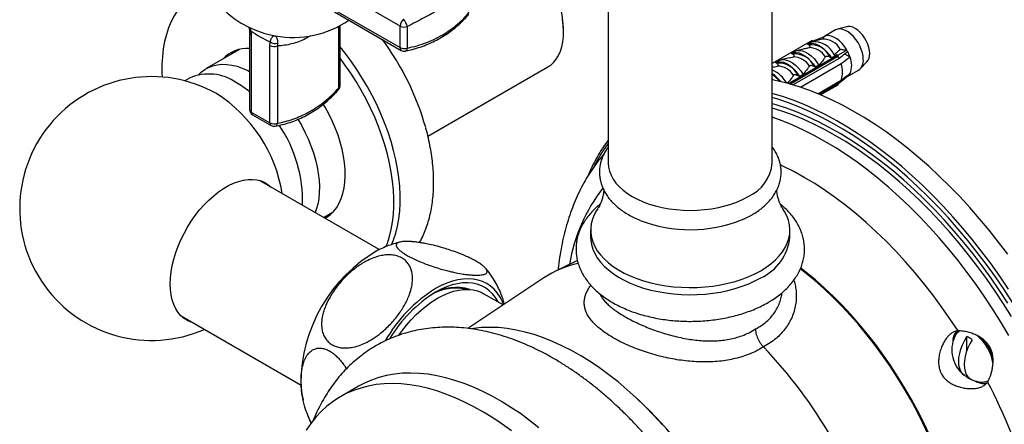
# Model space of a CAD drawing. Units: millimetres. Extents: x 140 to 2930, y 178 to 4018.
# Drawn here: x 1964 to 2132, y 909 to 978 of the extents above; entities that cross this region are included whole.
import ezdxf

# ---------------------------------------------------------------- set-up
doc = ezdxf.new("R2010")
doc.units = ezdxf.units.MM
doc.header["$LTSCALE"] = 14

msp = doc.modelspace()

# ---------------------------------------------------------------- linework, layer by layer
at = {"color": 7, "linetype": 'Continuous', "lineweight": 25}
for p, q in [((2064.551, 987.252), (2064.551, 953.553)), ((2092.551, 953.553), (2092.551, 987.258)), ((2029.037, 976.906), (2017.625, 983.495)), ((2017.625, 979.812), (2029.037, 973.223)), ((2017.832, 979.354), (2029.244, 972.765)), ((2018.795, 966.729), (2018.795, 977.006)), ((2029.037, 973.223), (2029.037, 976.906)), ((2030.27, 976.823), (2030.27, 973.14)), ((2056.914, 975.831), (2056.914, 976.647)), ((2103.307, 976.234), (2101.327, 975.091)), ((2105.247, 976.783), (2103.646, 976.372)), ((2003.352, 975.83), (2003.352, 962.651)), ((2003.593, 976.114), (2003.645, 975.422)), ((2003.645, 975.422), (2003.645, 962.243)), ((2007.581, 975.259), (2007.777, 975.233)), ((2099.337, 974.455), (2092.551, 970.538)), ((2099.337, 974.455), (2099.579, 974.315)), ((2100.875, 974.633), (2099.435, 974.278)), ((2099.494, 974.364), (2101.327, 975.091)), ((2101.106, 974.689), (2100.875, 974.632)), ((2001.609, 972.911), (1995.952, 969.645)), ((2006.835, 973.581), (2006.887, 974.212)), ((2006.835, 960.402), (2006.835, 973.581)), ((2008.108, 973.991), (2008.125, 973.52)), ((2008.125, 973.52), (2008.125, 960.341)), ((2098.205, 973.074), (2096.713, 972.707)), ((2098.188, 973.064), (2098.858, 973.228)), ((2098.529, 973.819), (2099.212, 974.214)), ((2098.738, 973.699), (2098.529, 973.819)), ((2099.212, 974.214), (2099.339, 974.249)), ((2099.528, 974.301), (2099.579, 974.315)), ((2103.731, 971.918), (2105.277, 972.811)), ((2095.482, 971.502), (2093.99, 971.135)), ((2103.731, 971.918), (2095.339, 967.074)), ((2095.465, 971.493), (2096.136, 971.657)), ((2095.536, 967.018), (2103.731, 971.749)), ((2095.806, 972.248), (2096.407, 972.595)), ((2096.015, 972.127), (2095.806, 972.248)), ((2096.057, 966.866), (2103.911, 971.4)), ((2102.63, 971.452), (2102.421, 971.573)), ((2103.313, 971.847), (2102.63, 971.452)), ((2103.488, 972.058), (2103.313, 971.847)), ((2103.488, 972.058), (2103.731, 971.918)), ((2103.731, 971.918), (2103.731, 971.749)), ((2104.904, 972.133), (2104.668, 971.997)), ((2105.823, 971.603), (2104.904, 972.133)), ((2033.782, 958.114), (2054.242, 969.925)), ((2092.76, 969.931), (2092.551, 969.879)), ((2092.743, 969.921), (2093.414, 970.085)), ((2093.084, 970.676), (2093.685, 971.023)), ((2093.293, 970.555), (2093.084, 970.676)), ((2104.288, 970.448), (2097.366, 966.452)), ((2099.907, 969.88), (2099.698, 970.001)), ((2100.508, 970.227), (2099.907, 969.88)), ((2107.545, 969.617), (2108.702, 970.798)), ((1993.124, 968.012), (1992.328, 967.553)), ((2097.185, 968.309), (2096.976, 968.429)), ((2097.786, 968.656), (2097.185, 968.309)), ((2103.831, 967.086), (2104.99, 968.005)), ((2105.404, 968.333), (2105.27, 968.41)), ((2105.357, 968.296), (2107.256, 969.392)), ((2100.288, 965.362), (2104.288, 967.671)), ((2103.911, 967.154), (2100.59, 965.237)), ((2103.731, 967.013), (2100.627, 965.222)), ((2103.731, 966.844), (2100.796, 965.15)), ((2103.731, 967.013), (2103.731, 966.844)), ((2003.645, 962.243), (2006.835, 960.402)), ((2003.852, 961.785), (2007.042, 959.944)), ((2025.479, 938.774), (2005.026, 950.581)), ((2005.619, 950.238), (2005.361, 950.475)), ((2015.98, 944.257), (2017.608, 945.197)), ((2061.551, 942.121), (2061.551, 940.896)), ((2095.551, 940.896), (2095.551, 942.121)), ((2059.286, 936.947), (2055.339, 934.995)), ((2053.551, 933.963), (2040.592, 925.329)), ((2046.616, 929.342), (2043.292, 931.261)), ((1991.677, 927.457), (2012.138, 915.645)), ((2125.749, 921.571), (2125.749, 923.929)), ((2125.749, 917.077), (2125.749, 917.313)), ((2021.956, 915.473), (2018.844, 913.677))]:
    msp.add_line(p, q, dxfattribs=at)
at = {"color": 8, "linetype": 'Continuous', "lineweight": 25}
for p, q in [((2003.407, 976.644), (2003.593, 976.114)), ((2018.608, 966.393), (2018.608, 976.907)), ((2007.426, 975.288), (2007.581, 975.259)), ((2092.709, 967.71), (2092.551, 967.842))]:
    msp.add_line(p, q, dxfattribs=at)
at = {"color": 7, "linetype": 'Continuous', "lineweight": 25, "flags": 128}
for points in [[(1996.085, 983.316), (1995.782, 983.215), (1994.856, 982.834), (1993.98, 982.359), (1993.159, 981.792), (1992.394, 981.137), (1991.69, 980.394), (1991.048, 979.567), (1990.471, 978.66), (1989.961, 977.675), (1989.521, 976.616), (1989.151, 975.488), (1988.854, 974.294), (1988.63, 973.039), (1988.48, 971.728), (1988.405, 970.366), (1988.405, 968.958), (1988.434, 968.214)], [(2054.242, 969.925), (2054.735, 970.257), (2055.244, 970.72), (2055.692, 971.27), (2056.074, 971.901), (2056.387, 972.608), (2056.629, 973.385), (2056.798, 974.226), (2056.893, 975.124), (2056.912, 976.072), (2056.855, 977.061), (2056.723, 978.084)], [(2108.074, 971.201), (2108.036, 971.753), (2107.923, 972.335), (2107.738, 972.93), (2107.486, 973.522), (2107.173, 974.094), (2106.809, 974.631), (2106.403, 975.119), (2105.967, 975.544), (2105.512, 975.894), (2105.051, 976.16), (2104.596, 976.335), (2104.159, 976.414), (2103.754, 976.395), (2103.39, 976.278), (2103.307, 976.234)], [(2109.171, 972.201), (2109.133, 972.719), (2109.021, 973.264), (2108.839, 973.821), (2108.591, 974.372), (2108.286, 974.9), (2107.933, 975.39), (2107.542, 975.826), (2107.125, 976.196), (2106.696, 976.487), (2106.266, 976.692), (2105.849, 976.804), (2105.458, 976.819), (2105.247, 976.783)], [(2105.277, 972.811), (2104.904, 973.387), (2104.482, 973.912), (2104.024, 974.368), (2103.545, 974.743), (2103.058, 975.024), (2102.579, 975.203), (2102.121, 975.275), (2101.699, 975.237), (2101.327, 975.091)], [(2027.565, 939.582), (2027.928, 940.471), (2028.298, 941.599), (2028.596, 942.793), (2028.82, 944.048), (2028.969, 945.359), (2029.044, 946.721), (2029.044, 948.129), (2028.969, 949.578), (2028.82, 951.062), (2028.596, 952.576), (2028.298, 954.113), (2027.928, 955.668), (2027.488, 957.236), (2026.978, 958.809), (2026.401, 960.383), (2025.759, 961.951), (2025.055, 963.507), (2024.29, 965.045), (2023.469, 966.56), (2022.593, 968.046), (2021.667, 969.496), (2020.694, 970.907), (2019.678, 972.271), (2018.795, 973.376)], [(2098.529, 973.819), (2098.922, 973.95), (2099.362, 973.974), (2099.835, 973.89), (2100.329, 973.701), (2100.83, 973.412), (2101.324, 973.031), (2101.797, 972.568), (2102.236, 972.037), (2102.63, 971.452)], [(2000.808, 972.665), (2000.34, 972.247), (2000.189, 972.091)], [(2026.623, 939.241), (2026.868, 939.859), (2027.237, 940.987), (2027.535, 942.181), (2027.759, 943.436), (2027.909, 944.747), (2027.984, 946.109), (2027.984, 947.517), (2027.909, 948.966), (2027.759, 950.45), (2027.535, 951.963), (2027.237, 953.501), (2026.868, 955.056), (2026.427, 956.623), (2025.918, 958.197), (2025.341, 959.77), (2024.699, 961.338), (2023.994, 962.894), (2023.23, 964.433), (2022.408, 965.948), (2021.533, 967.433), (2020.607, 968.884), (2019.634, 970.294), (2018.795, 971.427)], [(2093.685, 971.023), (2094.078, 971.154), (2094.518, 971.178), (2094.991, 971.094), (2095.485, 970.905), (2095.986, 970.616), (2096.48, 970.235), (2096.953, 969.772), (2097.392, 969.241), (2097.786, 968.656)], [(2095.806, 972.248), (2096.2, 972.379), (2096.639, 972.402), (2097.112, 972.319), (2097.606, 972.13), (2098.107, 971.841), (2098.601, 971.459), (2099.074, 970.997), (2099.514, 970.465), (2099.907, 969.88)], [(2096.407, 972.595), (2096.801, 972.726), (2097.24, 972.749), (2097.713, 972.666), (2098.207, 972.477), (2098.708, 972.187), (2099.202, 971.806), (2099.675, 971.344), (2100.115, 970.812), (2100.508, 970.227)], [(1994.664, 968.61), (1995.106, 969.04), (1995.711, 969.497), (1996.37, 969.862), (1997.08, 970.134), (1997.835, 970.31), (1998.631, 970.389), (1999.463, 970.372), (2000.324, 970.257), (2001.21, 970.046), (2002.113, 969.74), (2003.029, 969.342), (2003.352, 969.18)], [(2093.084, 970.676), (2093.477, 970.807), (2093.917, 970.831), (2094.39, 970.747), (2094.884, 970.558), (2095.385, 970.269), (2095.879, 969.888), (2096.352, 969.425), (2096.791, 968.894), (2097.185, 968.309)], [(2132.709, 937.98), (2131.148, 940.056), (2129.547, 942.08), (2127.909, 944.051), (2126.237, 945.964), (2124.532, 947.816), (2122.798, 949.605), (2121.039, 951.327), (2119.256, 952.98), (2117.452, 954.56), (2115.631, 956.066), (2113.796, 957.494), (2111.949, 958.843), (2110.093, 960.11), (2108.233, 961.293), (2106.37, 962.39), (2104.508, 963.4), (2102.649, 964.32), (2100.798, 965.149), (2098.956, 965.887), (2097.128, 966.531), (2095.315, 967.08), (2093.521, 967.534), (2092.551, 967.742)], [(2016.229, 944.113), (2016.564, 944.315), (2017.178, 944.778), (2017.732, 945.331), (2018.222, 945.971), (2018.646, 946.691), (2019.001, 947.489), (2019.283, 948.358), (2019.492, 949.293), (2019.625, 950.287), (2019.682, 951.335), (2019.663, 952.428), (2019.568, 953.56), (2019.397, 954.723), (2019.151, 955.909), (2018.832, 957.111), (2018.443, 958.321), (2017.985, 959.529), (2017.463, 960.73), (2016.878, 961.913), (2016.236, 963.073), (2015.934, 963.577)], [(2011.6, 960.999), (2012.193, 959.982), (2012.797, 958.827), (2013.343, 957.653), (2013.826, 956.466), (2014.243, 955.274), (2014.592, 954.086), (2014.87, 952.909), (2015.075, 951.752), (2015.206, 950.621), (2015.263, 949.525), (2015.244, 948.47), (2015.15, 947.464), (2014.982, 946.513), (2014.74, 945.625), (2014.545, 945.086)], [(2064.551, 953.553), (2064.605, 952.848), (2064.764, 952.149), (2065.028, 951.461), (2065.396, 950.789), (2065.863, 950.137), (2066.427, 949.512), (2067.083, 948.917), (2067.827, 948.358), (2068.652, 947.838), (2069.552, 947.362), (2070.521, 946.932), (2071.551, 946.554), (2072.635, 946.228), (2073.763, 945.958), (2074.928, 945.746), (2076.12, 945.594), (2077.331, 945.502), (2078.551, 945.471), (2079.772, 945.502), (2080.982, 945.594), (2082.175, 945.746), (2083.34, 945.958), (2084.468, 946.228), (2085.551, 946.554), (2086.581, 946.932), (2087.55, 947.362), (2088.451, 947.838)], [(1989.809, 932.929), (1989.848, 933.939), (1989.963, 934.986), (1990.153, 936.06), (1990.418, 937.153), (1990.755, 938.257), (1991.161, 939.363), (1991.633, 940.46), (1992.167, 941.542), (1992.759, 942.599), (1993.404, 943.622), (1994.097, 944.603), (1994.832, 945.535), (1995.604, 946.41), (1996.406, 947.22), (1997.231, 947.96), (1998.074, 948.623), (1998.927, 949.204), (1999.784, 949.699), (2000.637, 950.103), (2001.48, 950.413), (2002.305, 950.626), (2003.107, 950.742), (2003.879, 950.758), (2004.614, 950.675), (2005.307, 950.494), (2005.952, 950.215), (2006.544, 949.842), (2007.033, 949.422)], [(2016.188, 944.377), (2016.588, 944.484), (2016.995, 944.626)], [(2062.757, 945.752), (2062.57, 945.468), (2062.16, 944.724), (2061.854, 943.964), (2061.653, 943.192), (2061.559, 942.414), (2061.572, 941.634), (2061.693, 940.856), (2061.921, 940.087), (2062.253, 939.331), (2062.689, 938.592), (2063.224, 937.876), (2063.857, 937.186), (2064.583, 936.528), (2065.397, 935.905), (2066.294, 935.321), (2067.269, 934.78), (2068.315, 934.286), (2069.425, 933.841), (2070.594, 933.449), (2071.812, 933.111), (2073.074, 932.831), (2074.369, 932.609), (2075.692, 932.447), (2077.032, 932.347), (2078.382, 932.308), (2079.733, 932.331), (2081.077, 932.416), (2082.405, 932.563), (2083.708, 932.77), (2084.979, 933.036), (2086.209, 933.359), (2087.391, 933.738), (2088.516, 934.17), (2089.579, 934.652), (2090.572, 935.182)], [(2090.572, 935.182), (2091.489, 935.755), (2092.324, 936.369), (2093.073, 937.019), (2093.729, 937.701), (2094.289, 938.411), (2094.75, 939.144), (2095.109, 939.897), (2095.363, 940.663), (2095.51, 941.439), (2095.551, 942.219), (2095.483, 942.998), (2095.309, 943.772), (2095.029, 944.535), (2094.645, 945.284), (2094.343, 945.755)], [(2061.551, 940.896), (2061.572, 940.409), (2061.693, 939.632), (2061.921, 938.862), (2062.253, 938.106), (2062.689, 937.367), (2063.224, 936.651), (2063.857, 935.961), (2064.583, 935.303), (2065.397, 934.68), (2066.294, 934.096), (2067.269, 933.556), (2068.315, 933.061), (2069.425, 932.617), (2070.594, 932.224), (2071.812, 931.887), (2073.074, 931.606), (2074.369, 931.384), (2075.692, 931.222), (2077.032, 931.122), (2078.382, 931.083), (2079.733, 931.106), (2081.077, 931.192), (2082.405, 931.338), (2083.708, 931.545), (2084.979, 931.811), (2086.209, 932.135), (2087.391, 932.514), (2088.516, 932.945), (2089.579, 933.428), (2090.572, 933.957)], [(2119.204, 907.145), (2118.251, 909.166), (2117.239, 911.166), (2116.169, 913.143), (2115.045, 915.091), (2113.868, 917.005), (2112.641, 918.882), (2111.368, 920.718), (2110.051, 922.508), (2108.693, 924.247), (2107.297, 925.933), (2105.867, 927.562), (2104.405, 929.128), (2102.915, 930.63), (2101.4, 932.064), (2099.864, 933.426), (2098.31, 934.714), (2097.327, 935.483)], [(2119.346, 907.18), (2118.388, 909.211), (2117.37, 911.222), (2116.295, 913.209), (2115.164, 915.167), (2113.982, 917.091), (2112.749, 918.978), (2111.469, 920.823), (2110.145, 922.622), (2108.78, 924.371), (2107.377, 926.066), (2105.939, 927.702), (2104.47, 929.277), (2102.972, 930.787), (2101.449, 932.228), (2099.905, 933.598), (2098.343, 934.892), (2097.392, 935.636)], [(1993.684, 926.298), (1993.404, 926.385), (1992.759, 926.664), (1992.167, 927.037), (1991.633, 927.502), (1991.161, 928.055), (1990.755, 928.692), (1990.418, 929.407), (1990.153, 930.195), (1989.963, 931.049), (1989.848, 931.963), (1989.809, 932.929)], [(2046.702, 929.4), (2046.497, 929.893), (2046.09, 930.677), (2045.615, 931.382), (2045.075, 932.004), (2044.474, 932.537), (2043.814, 932.981), (2043.101, 933.33), (2042.338, 933.584), (2041.53, 933.741), (2040.682, 933.8), (2039.8, 933.761), (2038.888, 933.623), (2037.953, 933.387), (2037, 933.056), (2036.035, 932.631), (2035.064, 932.115)], [(2045.789, 929.82), (2045.765, 929.866), (2045.322, 930.585), (2044.812, 931.222), (2044.239, 931.771), (2043.606, 932.231), (2042.918, 932.597), (2042.18, 932.867), (2041.395, 933.039), (2040.568, 933.113), (2039.707, 933.088), (2038.815, 932.964), (2037.899, 932.741), (2036.964, 932.422), (2036.017, 932.008), (2035.064, 931.502)], [(2028.83, 924.187), (2029.327, 924.871), (2030.117, 925.872), (2030.944, 926.816), (2031.802, 927.697), (2032.684, 928.51), (2033.585, 929.248), (2034.498, 929.907), (2035.418, 930.482), (2036.338, 930.969), (2037.251, 931.364), (2038.152, 931.666), (2039.034, 931.872), (2039.891, 931.981), (2040.718, 931.991), (2041.509, 931.904), (2042.258, 931.719), (2042.961, 931.437), (2043.292, 931.261)], [(1991.936, 927.22), (1991.989, 927.202), (1992.27, 927.115)], [(2073.824, 908.918), (2072.356, 910.509), (2070.859, 912.036), (2069.336, 913.495), (2067.792, 914.884), (2066.228, 916.198), (2064.65, 917.435), (2063.06, 918.593), (2061.463, 919.668), (2059.86, 920.659), (2058.257, 921.563), (2056.657, 922.377), (2055.062, 923.101), (2053.478, 923.733), (2051.907, 924.27), (2050.353, 924.713), (2048.819, 925.06), (2047.309, 925.31), (2045.825, 925.463), (2044.373, 925.518), (2042.954, 925.475), (2041.572, 925.334), (2041.257, 925.288)], [(2125.749, 917.077), (2125.345, 917.296), (2125.001, 917.613), (2124.726, 918.022), (2124.525, 918.513), (2124.403, 919.078), (2124.362, 919.703), (2124.403, 920.375), (2124.525, 921.08), (2124.726, 921.804), (2125.001, 922.53), (2125.345, 923.243), (2125.749, 923.929)], [(2126.669, 923.398), (2126.264, 922.713), (2125.92, 921.999), (2125.645, 921.273), (2125.445, 920.549), (2125.323, 919.844), (2125.282, 919.172), (2125.323, 918.547), (2125.445, 917.983), (2125.645, 917.491), (2125.92, 917.082), (2126.264, 916.765), (2126.669, 916.547)], [(2052.723, 908.401), (2051.144, 909.639), (2049.555, 910.796), (2047.957, 911.872), (2046.355, 912.862), (2044.751, 913.766), (2043.151, 914.581), (2041.557, 915.304), (2039.972, 915.936), (2038.401, 916.474), (2036.847, 916.916), (2035.313, 917.263), (2033.803, 917.513), (2032.32, 917.666), (2030.867, 917.721), (2029.448, 917.678), (2028.066, 917.538), (2026.724, 917.3), (2025.424, 916.965), (2024.171, 916.535), (2022.966, 916.009), (2021.956, 915.473)], [(2048.033, 907.843), (2046.443, 909), (2044.846, 910.076), (2043.243, 911.066), (2041.64, 911.97), (2040.04, 912.784), (2038.445, 913.508), (2036.861, 914.14), (2035.29, 914.678), (2033.736, 915.12), (2032.202, 915.467), (2030.692, 915.717), (2029.208, 915.87), (2027.756, 915.925), (2026.337, 915.882), (2024.955, 915.742), (2023.612, 915.504), (2022.313, 915.169), (2021.06, 914.739), (2019.855, 914.213), (2018.701, 913.593), (2017.601, 912.881), (2016.558, 912.077), (2015.573, 911.185), (2014.649, 910.205), (2013.788, 909.14), (2012.992, 907.993)]]:
    msp.add_lwpolyline(points, dxfattribs=at)
at = {"color": 8, "linetype": 'Continuous', "lineweight": 25, "flags": 128}
for points in [[(2132.872, 932.056), (2131.398, 934.224), (2129.88, 936.347), (2128.319, 938.423), (2126.719, 940.448), (2125.081, 942.418), (2123.408, 944.331), (2121.704, 946.183), (2119.97, 947.972), (2118.21, 949.694), (2116.427, 951.347), (2114.624, 952.927), (2112.803, 954.433), (2110.967, 955.861), (2109.12, 957.21), (2107.265, 958.477), (2105.404, 959.66), (2103.541, 960.757), (2101.679, 961.767), (2099.821, 962.687), (2097.969, 963.517), (2096.128, 964.254), (2094.299, 964.898), (2092.551, 965.429)], [(2133.521, 929.773), (2132.09, 931.972), (2130.612, 934.131), (2129.089, 936.245), (2127.524, 938.31), (2125.919, 940.323), (2124.276, 942.282), (2122.6, 944.182), (2120.892, 946.02), (2119.155, 947.794), (2117.393, 949.501), (2115.608, 951.137), (2113.802, 952.699), (2111.98, 954.187), (2110.144, 955.596), (2108.298, 956.924), (2106.443, 958.17), (2104.584, 959.331), (2102.723, 960.405), (2100.864, 961.39), (2099.01, 962.286), (2097.163, 963.09), (2095.327, 963.8), (2093.505, 964.417), (2092.551, 964.704)], [(2133.352, 927.356), (2131.977, 929.552), (2130.553, 931.709), (2129.083, 933.824), (2127.569, 935.892), (2126.013, 937.912), (2124.418, 939.879), (2122.788, 941.79), (2121.124, 943.641), (2119.429, 945.429), (2117.707, 947.152), (2115.961, 948.807), (2114.193, 950.39), (2112.406, 951.899), (2110.603, 953.331), (2108.788, 954.684), (2106.964, 955.955), (2105.134, 957.143), (2103.3, 958.246), (2101.466, 959.26), (2099.636, 960.186), (2097.812, 961.021), (2095.997, 961.763), (2094.194, 962.412), (2092.55, 962.925)], [(2132.752, 929.634), (2131.333, 931.8), (2129.868, 933.924), (2128.358, 936.003), (2126.806, 938.033), (2125.216, 940.012), (2123.589, 941.935), (2121.929, 943.8), (2120.237, 945.603), (2118.518, 947.341), (2116.774, 949.012), (2115.007, 950.612), (2113.222, 952.139), (2111.42, 953.59), (2109.605, 954.963), (2107.78, 956.255), (2105.948, 957.465), (2104.113, 958.59), (2102.276, 959.629), (2100.442, 960.579), (2098.613, 961.439), (2096.793, 962.207), (2094.985, 962.883), (2093.191, 963.465), (2092.551, 963.651)], [(2132.907, 924.106), (2131.584, 926.336), (2130.209, 928.531), (2128.786, 930.688), (2127.315, 932.803), (2125.801, 934.872), (2124.245, 936.892), (2122.651, 938.858), (2121.02, 940.769), (2119.356, 942.62), (2117.662, 944.409), (2115.94, 946.132), (2114.193, 947.786), (2112.425, 949.369), (2110.638, 950.878), (2108.836, 952.31), (2107.021, 953.663), (2105.196, 954.935), (2103.366, 956.123), (2101.532, 957.225), (2099.699, 958.24), (2097.868, 959.165), (2096.044, 960), (2094.229, 960.742), (2092.551, 961.349)], [(2124.252, 924.907), (2122.862, 926.997), (2121.425, 929.044), (2119.943, 931.043), (2118.42, 932.99), (2116.857, 934.882), (2115.259, 936.715), (2113.628, 938.486), (2111.967, 940.191), (2110.28, 941.827), (2108.569, 943.391), (2106.838, 944.879), (2105.09, 946.29), (2103.328, 947.62), (2101.557, 948.867), (2099.779, 950.028), (2097.997, 951.101), (2096.215, 952.085), (2094.437, 952.977), (2093.933, 953.213)]]:
    msp.add_lwpolyline(points, dxfattribs=at)
at = {"color": 7, "linetype": 'Continuous', "lineweight": 25}
for centre, radius, start, end in [((2010.72, 991.966), 17, 180, 258.82558), ((2038.707, 975.852), 18.224, 2.501, 57.499), ((2010.72, 991.966), 17, 260.0245, 304.3201), ((2030.598, 976.827), 1.563, 128.3204, 177.10146), ((2027.752, 976.294), 2.573, 11.86609, 43.14224), ((2029.75, 978.302), 1.567, 242.93744, 289.35785), ((2013.113, 988.8), 15.861, 233.115, 246.89038), ((1988.146, 946.685), 47.066, 15.9094, 36.41627), ((2101.171, 971.283), 3.407, 28.90927, 91.09611), ((2002.965, 967.311), 5.768, 86.15085, 136.59328), ((2007.547, 974.973), 1.563, 242.90251, 291.67649), ((2007.719, 975.32), 1.385, 233.12121, 286.31051), ((2029.75, 974.619), 1.567, 242.93744, 289.35785), ((2029.744, 973.631), 1, 240.00269, 281.43327), ((2099.115, 970.099), 3.619, 24.02642, 95.97896), ((2098.768, 969.899), 3.331, 31.56383, 88.44155), ((2099.653, 970.446), 3.791, 23.69527, 96.3101), ((2099.36, 969.394), 6.832, 27.78446, 30.00065), ((2096.392, 968.527), 3.619, 24.02642, 95.97896), ((2096.045, 968.327), 3.331, 31.56383, 88.44155), ((2097.329, 968.22), 7.31, 25.78424, 28.8611), ((2099.622, 969.523), 6.54, 18.53946, 27.85727), ((2102.461, 970.215), 3.637, 337.56462, 22.43538), ((2106.082, 971.013), 2.001, 305.92834, 5.38384), ((2107.232, 972.068), 1.943, 319.14404, 3.90194), ((2090.266, 964.466), 5.462, 29.58673, 65.26318), ((2093.67, 966.956), 3.619, 24.02642, 95.97896), ((2093.323, 966.755), 3.331, 31.56383, 88.44155), ((2100.615, 969.059), 3.926, 339.29633, 20.70367), ((1986.627, 945.787), 22.5, 60.55513, 293.60878), ((1996.44, 960.711), 8.019, 54.2629, 114.42665), ((2089.471, 964.029), 5.653, 36.90326, 56.98335), ((2104.501, 969.523), 1.494, 307.1848, 332.19714), ((1992.297, 952.087), 17.519, 50.87187, 59.74767), ((2017.795, 966.729), 1, 318.5624, 0), ((2102.933, 968.22), 1.446, 303.4577, 312.52266), ((1984.424, 944.421), 24.804, 9.07726, 57.67377), ((2004.352, 962.651), 1, 180, 240.00269), ((2007.547, 961.794), 1.563, 242.90251, 291.67649), ((2007.542, 960.81), 1, 240.00269, 280.16241), ((1989.891, 947.161), 22.503, 357.8979, 34.74005), ((2085.579, 954.227), 7.005, 294.20249, 354.47737), ((2078.545, 965.781), 23.623, 248.7818, 291.77374), ((2087.039, 941.748), 8.555, 294.39314, 354.28672), ((2038.359, 915.92), 26.253, 119.95572, 179.9266), ((2062.668, 920.201), 16.508, 101.33547, 123.52611), ((2048.329, 910.808), 25.099, 121.90457, 150.37884), ((2047.575, 911.327), 23.739, 121.80327, 148.94737), ((2038.451, 924.199), 8.001, 77.07658, 120.19631), ((2038.624, 924.423), 7.901, 72.98627, 121.30074), ((2126.312, 923.074), 2.966, 142.80617, 181.28068), ((2125.362, 923.242), 1.827, 119.70074, 156.6595), ((2128.688, 921.669), 5.506, 155.34155, 231.6896), ((2124.232, 920.239), 3.99, 52.3601, 67.64528), ((2032.694, 866.248), 80.822, 16.20657, 43.79343), ((2128.216, 920.282), 4.043, 232.41212, 246.32852), ((2128.688, 921.669), 5.506, 248.31577, 264.65307), ((2128.692, 918.808), 2.867, 238.08934, 278.95033), ((2128.387, 918.032), 1.857, 263.44649, 293.73327)]:
    msp.add_arc(centre, radius, start, end, dxfattribs=at)
at = {"color": 8, "linetype": 'Continuous', "lineweight": 25}
for centre, radius, start, end in [((2003.66, 976.47), 0.362, 194.51259, 259.234), ((2003.839, 975.87), 0.488, 184.42048, 246.61443), ((2029.523, 973.167), 0.489, 173.42021, 235.26761), ((2029.75, 973.134), 0.52, 291.44693, 0.62852), ((2089.627, 964.125), 5.354, 38.63295, 56.89366), ((2018.263, 966.291), 0.36, 321.95753, 16.47411), ((2018.36, 966.751), 0.436, 304.70005, 357.10345), ((2003.84, 962.692), 0.489, 184.73572, 246.58442), ((2004.136, 962.189), 0.493, 173.71645, 234.97137), ((2007.325, 960.348), 0.493, 173.71645, 234.97137), ((2007.547, 960.378), 0.578, 287.24991, 356.29754), ((2086.551, 940.62), 27.365, 143.50707, 152.93697), ((2086.352, 931.575), 28.79, 142.11544, 170.58046), ((2122.559, 918.131), 7.765, 8.79756, 51.11081), ((2057.709, 877.894), 81.175, 2.09594, 28.16388), ((2016.559, 856.933), 77.362, 13.27793, 46.71669)]:
    msp.add_arc(centre, radius, start, end, dxfattribs=at)
at = {"color": 7, "linetype": 'Continuous', "lineweight": 25}
for points, knots in [([(2040.848, 982.93), (2040.484, 982.682), (2039.754, 982.185), (2038.509, 981.395), (2037.154, 980.573), (2035.779, 979.773), (2034.42, 979.011), (2033.096, 978.291), (2031.715, 977.561), (2030.752, 977.069), (2030.27, 976.823)], [0, 0, 0, 0, 0.1347246, 0.2701918, 0.40804, 0.5467288, 0.6589131, 0.7715478, 0.8855481, 1, 1, 1, 1]), ([(2029.938, 972.665), (2030.232, 972.723), (2030.991, 972.873), (2032.166, 973.211), (2033.453, 973.665), (2034.678, 974.202), (2035.849, 974.815), (2036.97, 975.509), (2038.041, 976.28), (2039.052, 977.129), (2039.965, 978.002), (2040.504, 978.623), (2040.755, 978.911)], [0, 0, 0, 0, 0.0681555, 0.1753438, 0.2808966, 0.3844356, 0.4880216, 0.5922865, 0.6971688, 0.8025889, 0.9084519, 1, 1, 1, 1]), ([(2030.27, 973.14), (2030.837, 973.271), (2031.974, 973.534), (2033.61, 974.097), (2035.188, 974.791), (2036.592, 975.574), (2037.827, 976.407), (2038.907, 977.268), (2039.925, 978.208), (2040.54, 978.9), (2040.848, 979.247)], [0, 0, 0, 0, 0.1347246, 0.2701918, 0.40804, 0.5467288, 0.6589131, 0.7715478, 0.8855481, 1, 1, 1, 1]), ([(2003.218, 976.721), (2003.233, 976.686), (2003.281, 976.573), (2003.291, 976.457), (2003.299, 976.376)], [0, 0, 0, 0, 0.3073475, 1, 1, 1, 1]), ([(2003.309, 976.378), (2003.313, 976.353), (2003.342, 976.172), (2003.359, 975.982), (2003.351, 975.843), (2003.35, 975.832)], [0, 0, 0, 0, 0.1273042, 0.9300882, 1, 1, 1, 1]), ([(2006.887, 974.212), (2006.926, 974.336), (2007.006, 974.589), (2007.138, 974.881), (2007.279, 975.1), (2007.436, 975.24), (2007.532, 975.264), (2007.581, 975.259), (2007.581, 975.259)], [0, 0, 0, 0, 0.1398403, 0.2851971, 0.4946657, 0.7086748, 0.9972007, 1, 1, 1, 1]), ([(2007.581, 975.259), (2007.582, 975.259), (2007.672, 975.238), (2007.816, 975.169), (2007.981, 974.97), (2008.073, 974.713), (2008.117, 974.39), (2008.111, 974.126), (2008.108, 973.991)], [0, 0, 0, 0, 0.00277975, 0.29020658, 0.50064777, 0.71450229, 0.85502077, 1, 1, 1, 1]), ([(2101.327, 975.091), (2101.305, 974.984), (2101.264, 974.775), (2101.16, 974.704), (2101.106, 974.69), (2101.106, 974.689)], [0, 0, 0, 0, 0.5102807, 0.9941849, 1, 1, 1, 1]), ([(2098.858, 973.228), (2098.882, 973.235), (2098.93, 973.249), (2098.981, 973.288), (2099.011, 973.345), (2099.005, 973.435), (2098.929, 973.566), (2098.808, 973.65), (2098.738, 973.699)], [0, 0, 0, 0, 0.08300041, 0.16628915, 0.26082694, 0.40494378, 0.65444564, 1, 1, 1, 1]), ([(2099.236, 974.214), (2099.223, 974.209), (2099.198, 974.199), (2099.195, 974.201), (2099.207, 974.21), (2099.212, 974.214)], [0, 0, 0, 0, 0.3457077, 0.690941, 1, 1, 1, 1]), ([(2103.124, 971.969), (2103.156, 972.009), (2103.253, 972.13), (2103.582, 972.47), (2103.908, 972.732), (2104.154, 972.93)], [0, 0, 0, 0, 0.1050691, 0.3234897, 1, 1, 1, 1]), ([(2105.277, 972.811), (2105.093, 972.808), (2104.696, 972.803), (2104.333, 972.877), (2104.155, 972.929), (2104.154, 972.93)], [0, 0, 0, 0, 0.4606628, 0.9941858, 1, 1, 1, 1]), ([(2096.136, 971.657), (2096.16, 971.663), (2096.207, 971.677), (2096.259, 971.716), (2096.289, 971.773), (2096.283, 971.864), (2096.207, 971.994), (2096.086, 972.078), (2096.015, 972.127)], [0, 0, 0, 0, 0.08300041, 0.16628915, 0.26082694, 0.40494378, 0.65444564, 1, 1, 1, 1]), ([(2101.606, 971.642), (2101.497, 971.487), (2101.161, 971.008), (2100.772, 970.542), (2100.508, 970.227)], [0, 0, 0, 0, 0.3234417, 1, 1, 1, 1]), ([(2102.421, 971.573), (2102.333, 971.615), (2102.19, 971.682), (2101.972, 971.725), (2101.826, 971.731), (2101.728, 971.718), (2101.659, 971.692), (2101.623, 971.665), (2101.609, 971.647), (2101.606, 971.642)], [0, 0, 0, 0, 0.3576031, 0.5786582, 0.7172951, 0.8145573, 0.8929556, 0.9715302, 1, 1, 1, 1]), ([(2103.313, 971.847), (2103.288, 971.853), (2103.237, 971.866), (2103.168, 971.91), (2103.138, 971.952), (2103.124, 971.969)], [0, 0, 0, 0, 0.3604408, 0.7245453, 1, 1, 1, 1]), ([(2103.911, 971.4), (2104.344, 971.74), (2104.843, 972.133), (2105.338, 972.527), (2105.404, 972.579)], [0, 0, 0, 0, 0.8667956, 1, 1, 1, 1]), ([(2105.823, 971.603), (2105.751, 971.549), (2105.241, 971.164), (2104.729, 970.779), (2104.288, 970.448)], [0, 0, 0, 0, 0.1393721, 1, 1, 1, 1]), ([(2093.414, 970.085), (2093.437, 970.092), (2093.485, 970.105), (2093.536, 970.145), (2093.566, 970.202), (2093.56, 970.292), (2093.484, 970.422), (2093.363, 970.507), (2093.293, 970.555)], [0, 0, 0, 0, 0.08300041, 0.16628915, 0.26082694, 0.40494378, 0.65444564, 1, 1, 1, 1]), ([(2098.883, 970.071), (2098.775, 969.915), (2098.439, 969.436), (2098.049, 968.971), (2097.786, 968.656)], [0, 0, 0, 0, 0.3234417, 1, 1, 1, 1]), ([(2099.698, 970.001), (2099.61, 970.043), (2099.468, 970.111), (2099.25, 970.153), (2099.104, 970.159), (2099.006, 970.146), (2098.937, 970.121), (2098.9, 970.093), (2098.887, 970.075), (2098.883, 970.071)], [0, 0, 0, 0, 0.3576031, 0.5786582, 0.7172951, 0.8145573, 0.8929556, 0.9715302, 1, 1, 1, 1]), ([(2096.161, 968.499), (2096.053, 968.344), (2095.717, 967.865), (2095.327, 967.399), (2095.064, 967.084)], [0, 0, 0, 0, 0.3234417, 1, 1, 1, 1]), ([(2096.976, 968.429), (2096.888, 968.471), (2096.746, 968.539), (2096.527, 968.582), (2096.382, 968.588), (2096.283, 968.575), (2096.214, 968.549), (2096.178, 968.522), (2096.165, 968.504), (2096.161, 968.499)], [0, 0, 0, 0, 0.3576031, 0.5786582, 0.7172951, 0.8145573, 0.8929556, 0.9715302, 1, 1, 1, 1]), ([(2105.404, 968.333), (2105.338, 968.281), (2104.843, 967.887), (2104.344, 967.494), (2103.911, 967.154)], [0, 0, 0, 0, 0.1332044, 1, 1, 1, 1]), ([(2104.288, 967.671), (2104.729, 968.003), (2105.241, 968.387), (2105.751, 968.773), (2105.823, 968.826)], [0, 0, 0, 0, 0.8606279, 1, 1, 1, 1]), ([(2007.719, 959.83), (2008.145, 959.916), (2009.004, 960.09), (2010.268, 960.469), (2011.509, 960.934), (2012.714, 961.489), (2013.879, 962.13), (2014.997, 962.854), (2016.065, 963.657), (2017.076, 964.542), (2017.901, 965.348), (2018.368, 965.885), (2018.536, 966.078)], [0, 0, 0, 0, 0.1045726, 0.210479, 0.3161987, 0.4216257, 0.5266622, 0.6312252, 0.735252, 0.8386164, 0.9421425, 1, 1, 1, 1]), ([(2008.125, 960.341), (2008.568, 960.432), (2009.456, 960.616), (2010.764, 961.021), (2012.049, 961.523), (2013.377, 962.169), (2014.731, 962.975), (2016.095, 963.97), (2017.402, 965.098), (2018.205, 965.96), (2018.608, 966.393)], [0, 0, 0, 0, 0.1122175, 0.2248568, 0.3388282, 0.4532654, 0.5879658, 0.7234457, 0.8613228, 1, 1, 1, 1]), ([(2032.355, 939.977), (2032.474, 940.19), (2032.792, 940.759), (2033.228, 941.747), (2033.672, 942.939), (2034.042, 944.194), (2034.338, 945.505), (2034.558, 946.869), (2034.702, 948.28), (2034.769, 949.731), (2034.758, 951.216), (2034.672, 952.729), (2034.51, 954.264), (2034.277, 955.815), (2033.967, 957.378), (2033.678, 958.628), (2033.469, 959.356), (2033.41, 959.56)], [0, 0, 0, 0, 0.0404676, 0.1083916, 0.1773544, 0.2473196, 0.3181901, 0.3898208, 0.4620394, 0.5346682, 0.6075439, 0.6805301, 0.7534961, 0.8263777, 0.8991371, 0.9717558, 1, 1, 1, 1]), ([(2064.551, 957.455), (2064.278, 957.079), (2063.702, 956.288), (2062.896, 954.995), (2062.124, 953.593), (2061.527, 952.386), (2061.211, 951.624), (2061.109, 951.376)], [0, 0, 0, 0, 0.2063517, 0.434111, 0.6620545, 0.8901717, 1, 1, 1, 1]), ([(2064.551, 956.237), (2064.476, 956.141), (2064.216, 955.807), (2063.863, 955.198), (2063.501, 954.42), (2063.245, 953.627), (2063.089, 952.829), (2063.033, 952.031), (2063.075, 951.239), (2063.211, 950.457), (2063.44, 949.69), (2063.76, 948.941), (2064.171, 948.212), (2064.672, 947.505), (2065.262, 946.826), (2065.938, 946.179), (2066.696, 945.567), (2067.531, 944.997), (2068.44, 944.474), (2069.252, 944.066), (2069.78, 943.853), (2069.963, 943.78)], [0, 0, 0, 0, 0.0230846, 0.0804403, 0.1367001, 0.1918291, 0.2459467, 0.2992996, 0.3522165, 0.4050114, 0.4579847, 0.5114771, 0.565762, 0.6210128, 0.677278, 0.734479, 0.7924363, 0.8509211, 0.9097092, 0.9686162, 1, 1, 1, 1]), ([(2087.348, 943.866), (2087.473, 943.917), (2087.943, 944.109), (2088.52, 944.404), (2089.132, 944.743), (2089.722, 945.099), (2090.438, 945.59), (2091.212, 946.219), (2091.905, 946.892), (2092.509, 947.604), (2093.019, 948.349), (2093.429, 949.119), (2093.738, 949.906), (2093.946, 950.702), (2094.053, 951.501), (2094.061, 952.297), (2093.974, 953.084), (2093.792, 953.859), (2093.52, 954.618), (2093.15, 955.356), (2092.825, 955.899), (2092.598, 956.183), (2092.551, 956.242)], [0, 0, 0, 0, 0.021747, 0.0816356, 0.1078256, 0.1399328, 0.2000185, 0.2601297, 0.319987, 0.3793278, 0.4378698, 0.4953801, 0.5517446, 0.6070048, 0.6613493, 0.7150739, 0.7685344, 0.8219946, 0.8758087, 0.9302927, 0.9856782, 1, 1, 1, 1]), ([(2063.828, 955.091), (2063.499, 954.7), (2062.828, 953.906), (2061.896, 952.619), (2061.011, 951.253), (2060.189, 949.813), (2059.432, 948.304), (2058.741, 946.727), (2058.118, 945.085), (2057.563, 943.381), (2057.079, 941.616), (2056.664, 939.796), (2056.327, 937.92), (2056.106, 936.427), (2056.022, 935.547), (2056.001, 935.322)], [0, 0, 0, 0, 0.0763189, 0.1553086, 0.2348083, 0.3148438, 0.3954198, 0.4765208, 0.558114, 0.6401528, 0.7225809, 0.8053371, 0.8883588, 0.971586, 1, 1, 1, 1]), ([(2063.791, 948.916), (2063.772, 948.713), (2063.725, 948.229), (2063.562, 947.543), (2063.353, 946.901), (2063.134, 946.397), (2062.941, 946.034), (2062.814, 945.831), (2062.772, 945.773), (2062.767, 945.767)], [0, 0, 0, 0, 0.14199998, 0.33678129, 0.51800842, 0.68507559, 0.83962687, 0.98389793, 1, 1, 1, 1]), ([(2094.334, 945.771), (2094.305, 945.813), (2094.233, 945.918), (2094.074, 946.192), (2093.88, 946.589), (2093.678, 947.1), (2093.494, 947.727), (2093.36, 948.349), (2093.324, 948.771), (2093.31, 948.931)], [0, 0, 0, 0, 0.091432, 0.2327563, 0.3818243, 0.5400738, 0.7088519, 0.8890831, 1, 1, 1, 1]), ([(2063.186, 946.533), (2063.171, 946.522), (2062.854, 946.285), (2062.305, 945.779), (2061.552, 945.016), (2060.898, 944.21), (2060.338, 943.375), (2059.876, 942.514), (2059.515, 941.637), (2059.256, 940.749), (2059.096, 939.856), (2059.036, 938.963), (2059.073, 938.076), (2059.204, 937.198), (2059.43, 936.333), (2059.748, 935.483), (2060.157, 934.652), (2060.657, 933.842), (2061.247, 933.056), (2061.926, 932.298), (2062.691, 931.572), (2063.539, 930.883), (2064.465, 930.236), (2065.462, 929.633), (2066.525, 929.079), (2067.646, 928.575), (2068.819, 928.124), (2070.038, 927.728), (2071.296, 927.387), (2072.588, 927.102), (2073.906, 926.874), (2075.246, 926.704), (2076.601, 926.591), (2077.965, 926.537), (2079.331, 926.541), (2080.693, 926.603), (2082.046, 926.724), (2083.383, 926.903), (2084.698, 927.138), (2085.984, 927.431), (2087.237, 927.78), (2088.451, 928.184), (2089.618, 928.644), (2090.752, 929.16), (2091.461, 929.551), (2091.822, 929.751)], [0, 0, 0, 0, 0.00120038, 0.02578782, 0.05024152, 0.0744721, 0.09839056, 0.1219272, 0.14504884, 0.16776738, 0.19013787, 0.21224899, 0.23421097, 0.2561289, 0.2780997, 0.30023795, 0.32264098, 0.34537972, 0.36849079, 0.3919723, 0.41578613, 0.43986755, 0.4641397, 0.48852797, 0.51297009, 0.53741166, 0.56182481, 0.58619651, 0.6105223, 0.63480346, 0.65904492, 0.68325385, 0.70743875, 0.73160886, 0.75577387, 0.77994349, 0.80412468, 0.82832759, 0.85256233, 0.87683878, 0.90116624, 0.92555281, 0.95000443, 0.97452329, 1, 1, 1, 1]), ([(2091.822, 929.751), (2092.003, 929.858), (2092.524, 930.165), (2093.331, 930.712), (2094.218, 931.404), (2095.024, 932.142), (2095.745, 932.921), (2096.374, 933.735), (2096.907, 934.579), (2097.34, 935.444), (2097.672, 936.325), (2097.903, 937.216), (2098.034, 938.109), (2098.066, 939), (2098.002, 939.886), (2097.843, 940.76), (2097.592, 941.621), (2097.248, 942.466), (2096.813, 943.292), (2096.287, 944.095), (2095.672, 944.874), (2094.964, 945.621), (2094.377, 946.172), (2094.003, 946.459), (2093.919, 946.523)], [0, 0, 0, 0, 0.0272079, 0.0781086, 0.1290345, 0.1798002, 0.2302386, 0.2801618, 0.3293928, 0.3778062, 0.4253589, 0.4721024, 0.5181726, 0.563768, 0.6091249, 0.6544391, 0.6999325, 0.7458339, 0.7923307, 0.8395509, 0.8875479, 0.9362952, 0.9856957, 1, 1, 1, 1]), ([(2029.033, 940.064), (2028.659, 939.967), (2027.89, 939.766), (2026.752, 939.35), (2025.862, 938.978), (2025.369, 938.718), (2025.247, 938.654)], [0, 0, 0, 0, 0.2865228, 0.5894361, 0.8982495, 1, 1, 1, 1]), ([(2042.073, 936.757), (2042.307, 936.616), (2042.784, 936.328), (2043.302, 935.931), (2043.665, 935.572), (2043.876, 935.24), (2043.908, 934.947), (2043.757, 934.736), (2043.509, 934.596), (2043.126, 934.476), (2042.575, 934.41), (2041.857, 934.406), (2041.174, 934.444), (2040.411, 934.522), (2039.428, 934.664), (2038.414, 934.857), (2037.398, 935.091), (2036.488, 935.324), (2035.417, 935.633), (2034.274, 936.009), (2033.191, 936.408), (2032.212, 936.808), (2031.266, 937.239), (2030.449, 937.659), (2029.768, 938.059), (2029.246, 938.414), (2028.845, 938.742), (2028.561, 939.042), (2028.392, 939.316), (2028.338, 939.594), (2028.472, 939.846), (2028.809, 940.017), (2029.232, 940.114), (2029.679, 940.161), (2030.199, 940.174), (2030.788, 940.154), (2031.437, 940.1), (2032.146, 940.014), (2032.916, 939.894), (2033.871, 939.713), (2035.046, 939.446), (2036.347, 939.092), (2037.601, 938.698), (2038.679, 938.316), (2039.69, 937.917), (2040.567, 937.534), (2041.383, 937.141), (2041.84, 936.886), (2042.073, 936.757)], [0, 0, 0, 0, 0.0197742, 0.0403631, 0.0601177, 0.0804732, 0.1052193, 0.1306731, 0.1478317, 0.1651241, 0.2005072, 0.2228932, 0.2454396, 0.2684742, 0.2916747, 0.3267851, 0.344714, 0.3627748, 0.3875895, 0.4129916, 0.4328085, 0.4531483, 0.4729939, 0.4936084, 0.5107968, 0.5285248, 0.5451505, 0.5621808, 0.5804629, 0.5991196, 0.6272607, 0.6562019, 0.6758773, 0.6957038, 0.7159465, 0.7363111, 0.7566199, 0.7770402, 0.7978268, 0.8187509, 0.8492084, 0.8803538, 0.903372, 0.9269628, 0.9456538, 0.9648491, 0.9821596, 1, 1, 1, 1]), ([(2017.449, 922.542), (2017.215, 922.7), (2016.738, 923.022), (2016.22, 923.687), (2015.856, 924.456), (2015.646, 925.361), (2015.614, 926.406), (2015.765, 927.431), (2016.012, 928.342), (2016.396, 929.398), (2016.947, 930.512), (2017.665, 931.659), (2018.348, 932.598), (2019.111, 933.508), (2020.094, 934.529), (2021.108, 935.409), (2022.124, 936.14), (2023.034, 936.704), (2024.105, 937.24), (2025.248, 937.642), (2026.331, 937.861), (2027.31, 937.913), (2028.256, 937.796), (2029.073, 937.516), (2029.754, 937.098), (2030.276, 936.596), (2030.677, 936.003), (2030.961, 935.332), (2031.13, 934.577), (2031.184, 933.621), (2031.05, 932.471), (2030.713, 931.301), (2030.29, 930.272), (2029.843, 929.391), (2029.323, 928.52), (2028.734, 927.668), (2028.085, 926.843), (2027.376, 926.046), (2026.606, 925.282), (2025.651, 924.449), (2024.476, 923.59), (2023.175, 922.86), (2021.921, 922.355), (2020.843, 922.079), (2019.832, 921.973), (2018.955, 922.02), (2018.139, 922.199), (2017.682, 922.427), (2017.449, 922.542)], [0, 0, 0, 0, 0.0197742, 0.0403631, 0.0601177, 0.0804732, 0.1052193, 0.1306731, 0.1478317, 0.1651241, 0.2005072, 0.2228932, 0.2454396, 0.2684742, 0.2916747, 0.3267851, 0.344714, 0.3627748, 0.3875895, 0.4129916, 0.4328085, 0.4531483, 0.4729939, 0.4936084, 0.5107968, 0.5285248, 0.5451505, 0.5621808, 0.5804629, 0.5991196, 0.6272607, 0.6562019, 0.6758773, 0.6957038, 0.7159465, 0.7363111, 0.7566199, 0.7770402, 0.7978268, 0.8187509, 0.8492084, 0.8803538, 0.903372, 0.9269628, 0.9456538, 0.9648491, 0.9821596, 1, 1, 1, 1]), ([(2046.826, 929.482), (2046.782, 929.653), (2046.642, 930.202), (2046.321, 931.101), (2045.853, 932.206), (2045.285, 933.294), (2044.611, 934.347), (2044.046, 935.12), (2043.682, 935.518), (2043.595, 935.613)], [0, 0, 0, 0, 0.07558569, 0.24391732, 0.40964227, 0.5910625, 0.76960035, 0.94514322, 1, 1, 1, 1]), ([(2090.689, 858.839), (2090.687, 859.193), (2090.681, 860.201), (2090.611, 861.885), (2090.457, 863.896), (2090.228, 865.926), (2089.926, 867.973), (2089.553, 870.032), (2089.11, 872.101), (2088.598, 874.174), (2088.019, 876.25), (2087.374, 878.324), (2086.665, 880.393), (2085.893, 882.454), (2085.06, 884.505), (2084.168, 886.54), (2083.219, 888.558), (2082.213, 890.554), (2081.154, 892.526), (2080.042, 894.471), (2078.879, 896.385), (2077.668, 898.266), (2076.41, 900.109), (2075.107, 901.912), (2073.762, 903.672), (2072.375, 905.385), (2070.95, 907.049), (2069.488, 908.662), (2067.991, 910.219), (2066.461, 911.718), (2064.9, 913.156), (2063.311, 914.531), (2061.695, 915.839), (2060.054, 917.077), (2058.391, 918.243), (2056.709, 919.334), (2055.008, 920.346), (2053.293, 921.277), (2051.567, 922.124), (2049.833, 922.883), (2048.095, 923.551), (2046.358, 924.127), (2044.625, 924.608), (2042.902, 924.992), (2041.194, 925.278), (2039.505, 925.466), (2037.84, 925.555), (2036.203, 925.547), (2034.599, 925.442), (2033.031, 925.243), (2031.501, 924.95), (2030.013, 924.567), (2028.569, 924.095), (2027.172, 923.535), (2025.822, 922.891), (2024.523, 922.164), (2023.275, 921.357), (2022.082, 920.47), (2020.944, 919.507), (2019.863, 918.467), (2018.841, 917.354), (2017.879, 916.168), (2016.978, 914.91), (2016.14, 913.581), (2015.37, 912.181), (2014.727, 910.864), (2014.375, 909.992), (2014.227, 909.628)], [0, 0, 0, 0, 0.0087116, 0.0248355, 0.0409461, 0.0570458, 0.0731284, 0.0891901, 0.1052286, 0.1212432, 0.137234, 0.1532021, 0.1691492, 0.1850773, 0.2009889, 0.2168866, 0.2327732, 0.2486515, 0.2645246, 0.2803955, 0.2962673, 0.3121421, 0.3280229, 0.3439128, 0.3598149, 0.3757322, 0.3916678, 0.4076243, 0.4236046, 0.4396111, 0.4556458, 0.4717104, 0.4878056, 0.5039313, 0.5200861, 0.536267, 0.5524689, 0.5686842, 0.5848988, 0.6010969, 0.6172599, 0.6333663, 0.6493922, 0.6653128, 0.6811042, 0.6967448, 0.712218, 0.727513, 0.7426258, 0.7575597, 0.7723242, 0.7869348, 0.8014114, 0.815778, 0.8300607, 0.8442878, 0.8584884, 0.8726843, 0.8869029, 0.9011729, 0.9155218, 0.9299746, 0.9445539, 0.9592782, 0.9741615, 0.9892124, 1, 1, 1, 1]), ([(2089.688, 925.241), (2089.688, 925.233), (2089.689, 925.082), (2089.713, 924.78), (2089.81, 924.319), (2089.961, 923.857), (2090.166, 923.396), (2090.416, 922.958), (2090.706, 922.541), (2090.924, 922.302), (2091.034, 922.181)], [0, 0, 0, 0, 0.0083513, 0.1550342, 0.2939591, 0.436896, 0.5756617, 0.7184404, 0.8572069, 1, 1, 1, 1]), ([(2124.252, 924.907), (2124.131, 924.895), (2123.842, 924.868), (2123.386, 924.691), (2122.906, 924.371), (2122.456, 923.929), (2122.043, 923.383), (2121.667, 922.731), (2121.332, 921.959), (2121.068, 921.08), (2120.925, 920.186), (2120.913, 919.338), (2121.011, 918.635), (2121.2, 918.015), (2121.472, 917.446), (2121.877, 916.881), (2122.416, 916.369), (2123.031, 915.95), (2123.72, 915.605), (2124.483, 915.336), (2125.344, 915.139), (2126.26, 915.043), (2127.155, 915.076), (2127.954, 915.24), (2128.552, 915.503), (2128.996, 915.831), (2129.18, 916.082), (2129.273, 916.209)], [0, 0, 0, 0, 0.0282728, 0.0679227, 0.1087986, 0.1473737, 0.1869212, 0.2285652, 0.2711325, 0.3189219, 0.367943, 0.4053704, 0.4437155, 0.4715724, 0.5000495, 0.5357402, 0.572779, 0.6084076, 0.6448117, 0.6864695, 0.7289442, 0.7792821, 0.8312449, 0.8784122, 0.9274615, 0.9632821, 1, 1, 1, 1]), ([(2129.273, 916.209), (2129.289, 916.233), (2129.373, 916.37), (2129.528, 916.663), (2129.733, 917.143), (2129.923, 917.711), (2130.091, 918.394), (2130.208, 919.173), (2130.236, 919.993), (2130.158, 920.793), (2129.968, 921.54), (2129.641, 922.251), (2129.204, 922.853), (2128.695, 923.349), (2128.13, 923.769), (2127.486, 924.135), (2126.741, 924.458), (2125.934, 924.711), (2125.22, 924.851), (2124.653, 924.91), (2124.386, 924.908), (2124.252, 924.907)], [0, 0, 0, 0, 0.0100117, 0.0555398, 0.1021043, 0.15391, 0.2067524, 0.2694305, 0.3335524, 0.3889428, 0.4457521, 0.5012443, 0.5589274, 0.6071589, 0.6564242, 0.7131913, 0.7710598, 0.8400565, 0.9113541, 0.9552214, 1, 1, 1, 1]), ([(2130.189, 920.303), (2130.13, 920.497), (2130.008, 920.9), (2129.746, 921.508), (2129.429, 922.114), (2129.061, 922.691), (2128.662, 923.221), (2128.373, 923.528), (2128.233, 923.677)], [0, 0, 0, 0, 0.1586497, 0.3290531, 0.4993698, 0.6696774, 0.840044, 1, 1, 1, 1]), ([(2012.136, 916.366), (2012.142, 916.652), (2012.152, 917.225), (2012.239, 918.046), (2012.382, 918.834), (2012.618, 919.671), (2012.989, 920.515), (2013.504, 921.215), (2014.1, 921.687), (2014.694, 921.933), (2015.329, 922.008), (2015.969, 921.929), (2016.652, 921.692), (2017.324, 921.312), (2017.971, 920.81), (2018.572, 920.223), (2019.136, 919.541), (2019.571, 918.94), (2019.786, 918.552), (2019.852, 918.432)], [0, 0, 0, 0, 0.0601407, 0.1206119, 0.1822039, 0.2442338, 0.330669, 0.4191043, 0.4847029, 0.5519559, 0.6062897, 0.6621096, 0.7164985, 0.7727873, 0.8225063, 0.8736126, 0.9246405, 0.9768176, 1, 1, 1, 1]), ([(2012.112, 915.975), (2012.138, 915.59), (2012.19, 914.794), (2012.331, 913.824), (2012.465, 913.247), (2012.506, 913.069)], [0, 0, 0, 0, 0.39322385, 0.81282002, 1, 1, 1, 1]), ([(2013.891, 909.195), (2013.891, 909.195), (2013.648, 909.617), (2013.262, 910.525), (2012.832, 911.736), (2012.55, 912.811), (2012.361, 913.736), (2012.229, 914.653), (2012.15, 915.536), (2012.141, 916.096), (2012.136, 916.366)], [0, 0, 0, 0, 0.0001565, 0.1803293, 0.36563, 0.4916748, 0.6186907, 0.7483678, 0.8788187, 1, 1, 1, 1]), ([(2013.294, 910.487), (2013.33, 910.391), (2013.495, 909.944), (2013.712, 909.518), (2013.882, 909.183)], [0, 0, 0, 0, 0.21461425, 1, 1, 1, 1])]:
    msp.add_open_spline(points, degree=3, knots=knots, dxfattribs=at)
at = {"color": 8, "linetype": 'Continuous', "lineweight": 25}
for points, knots in [([(2013.788, 975.262), (2013.466, 975.074), (2012.781, 974.675), (2011.69, 974.209), (2010.525, 973.841), (2009.331, 973.594), (2008.528, 973.545), (2008.125, 973.52)], [0, 0, 0, 0, 0.17859559, 0.38004203, 0.58299793, 0.79068935, 1, 1, 1, 1]), ([(2091.034, 922.181), (2090.62, 921.938), (2089.79, 921.449), (2088.491, 920.887), (2087.191, 920.441), (2085.905, 920.106), (2084.559, 919.854), (2083.178, 919.688), (2081.763, 919.606), (2080.329, 919.604), (2078.864, 919.679), (2077.384, 919.83), (2075.892, 920.055), (2074.396, 920.349), (2072.903, 920.712), (2071.453, 921.132), (2070.058, 921.6), (2068.732, 922.108), (2067.454, 922.663), (2066.277, 923.242), (2065.2, 923.841), (2064.235, 924.447), (2063.357, 925.079), (2062.586, 925.724), (2061.922, 926.385), (2061.378, 927.055), (2060.952, 927.736), (2060.654, 928.42), (2060.484, 929.107), (2060.44, 929.798), (2060.524, 930.499), (2060.734, 931.209), (2061.087, 931.927), (2061.378, 932.421), (2061.586, 932.676), (2061.595, 932.688)], [0, 0, 0, 0, 0.0349022, 0.07010192, 0.09981323, 0.12998746, 0.16016203, 0.19080974, 0.22073269, 0.25111645, 0.28149992, 0.31236105, 0.34328899, 0.37442921, 0.40626322, 0.43835002, 0.46880399, 0.49990185, 0.53099815, 0.56278515, 0.5922102, 0.62225903, 0.6523085, 0.68300106, 0.71345497, 0.74452287, 0.77559268, 0.80727726, 0.83833972, 0.86961787, 0.90155671, 0.93371731, 0.96593622, 0.99837928, 1, 1, 1, 1]), ([(2096.211, 933.55), (2096.217, 933.534), (2096.348, 933.198), (2096.495, 932.509), (2096.642, 931.486), (2096.654, 930.436), (2096.543, 929.373), (2096.302, 928.316), (2095.932, 927.282), (2095.438, 926.287), (2094.818, 925.338), (2094.073, 924.441), (2093.192, 923.604), (2092.188, 922.834), (2091.42, 922.399), (2091.034, 922.181)], [0, 0, 0, 0, 0.0038501, 0.0807129, 0.1589072, 0.239336, 0.3203132, 0.4029876, 0.4862396, 0.5687446, 0.651827, 0.7367474, 0.8223124, 0.9107869, 1, 1, 1, 1]), ([(2063.105, 931.253), (2063.183, 931.094), (2063.351, 930.75), (2063.74, 930.217), (2064.248, 929.651), (2064.858, 929.09), (2065.554, 928.539), (2066.332, 927.997), (2067.204, 927.453), (2068.165, 926.915), (2069.201, 926.39), (2070.31, 925.88), (2071.493, 925.389), (2072.721, 924.932), (2073.979, 924.517), (2075.262, 924.147), (2076.581, 923.824), (2078.3, 923.483), (2080.006, 923.266), (2081.665, 923.19), (2083.28, 923.213), (2084.841, 923.39), (2086.313, 923.727), (2087.451, 924.093), (2088.597, 924.579), (2089.323, 925.02), (2089.688, 925.241)], [0, 0, 0, 0, 0.0332536, 0.071884, 0.1113704, 0.151165, 0.1885247, 0.226162, 0.2646919, 0.3035358, 0.3420875, 0.3809493, 0.4207747, 0.4609241, 0.4995822, 0.5385162, 0.5782979, 0.6183652, 0.6918687, 0.7294661, 0.7673146, 0.8388483, 0.8755198, 0.9124657, 0.9559913, 1, 1, 1, 1]), ([(2089.688, 925.241), (2090.027, 925.426), (2090.707, 925.797), (2091.563, 926.464), (2092.294, 927.187), (2092.902, 927.96), (2093.412, 928.804), (2093.805, 929.696), (2094.081, 930.573), (2094.174, 931.153), (2094.216, 931.422)], [0, 0, 0, 0, 0.1361014, 0.2736838, 0.3957735, 0.5188902, 0.6451584, 0.7724704, 0.8942442, 1, 1, 1, 1])]:
    msp.add_open_spline(points, degree=3, knots=knots, dxfattribs=at)

doc.saveas('drawing.dxf')
